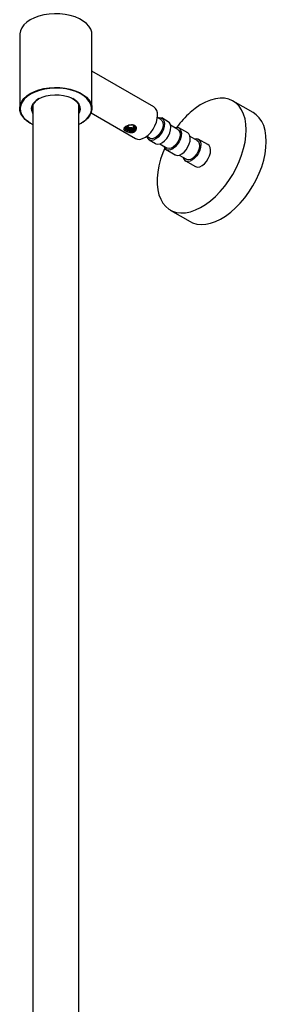
# Model space of a CAD drawing. Units: millimetres. Extents: x 3 to 5497, y 5 to 5495.
# Drawn here: x 4108 to 4215, y 861 to 1291 of the extents above; entities that cross this region are included whole.
import ezdxf

# ---------------------------------------------------------------- set-up
doc = ezdxf.new("R2010")
doc.units = ezdxf.units.MM

msp = doc.modelspace()

# ---------------------------------------------------------------- linework, layer by layer
at = {"color": 7, "linetype": 'Continuous', "lineweight": 25}
for p, q in [((4112.45, 1291.13), (4112.31, 1291.05)), ((4134.59, 1291.05), (4134.45, 1291.13)), ((4107.7, 1284.62), (4107.7, 1252.45)), ((4139.2, 1252.45), (4139.2, 1284.62)), ((4166.16, 1253.11), (4139.2, 1268.68)), ((4209.51, 1250.55), (4200.74, 1255.61)), ((4113.45, 1253.49), (4113.31, 1253.79)), ((4113.45, 1254.1), (4113.45, 672.89)), ((4133.45, 676.04), (4133.45, 1254.1)), ((4138.81, 1250.43), (4158.16, 1239.26)), ((4169.22, 1247.54), (4167.75, 1248.39)), ((4172.44, 1246.6), (4169.62, 1248.23)), ((4112.31, 1246.02), (4112.45, 1245.94)), ((4134.45, 1245.94), (4134.59, 1246.02)), ((4157.32, 1244.9), (4157.32, 1244.49)), ((4176.64, 1243.25), (4173.47, 1245.08)), ((4180.93, 1241.7), (4177.04, 1243.95)), ((4163.05, 1240.24), (4164.52, 1239.4)), ((4164.12, 1238.71), (4166.94, 1237.07)), ((4164.63, 1239.34), (4164.52, 1239.4)), ((4185.13, 1238.36), (4181.96, 1240.18)), ((4189.77, 1236.6), (4185.53, 1239.05)), ((4168.77, 1236.94), (4171.94, 1235.11)), ((4171.54, 1234.42), (4175.43, 1232.17)), ((4172.05, 1235.05), (4171.94, 1235.11)), ((4177.26, 1232.04), (4180.43, 1230.21)), ((4180.03, 1229.52), (4184.27, 1227.07)), ((4180.54, 1230.15), (4180.43, 1230.21)), ((4173.29, 1208.06), (4182.06, 1203))]:
    msp.add_line(p, q, dxfattribs=at)
at = {"color": 7, "linetype": 'Continuous', "lineweight": 25, "flags": 128}
for points in [[(4139.2, 1284.62), (4139.1, 1285.64), (4138.66, 1286.97), (4137.88, 1288.25), (4136.78, 1289.46), (4135.39, 1290.55), (4133.72, 1291.51), (4131.83, 1292.32), (4129.75, 1292.95), (4127.53, 1293.4), (4125.21, 1293.65), (4122.86, 1293.7), (4120.52, 1293.55), (4118.25, 1293.2), (4116.09, 1292.66), (4114.1, 1291.93), (4112.31, 1291.05)], [(4112.31, 1291.05), (4110.78, 1290.02), (4109.52, 1288.87), (4108.58, 1287.62), (4107.97, 1286.31), (4107.71, 1284.96), (4107.7, 1284.62)], [(4112.31, 1258.88), (4114.1, 1259.76), (4116.09, 1260.49), (4118.25, 1261.03), (4120.52, 1261.38), (4122.86, 1261.53), (4125.21, 1261.48), (4127.53, 1261.23), (4129.75, 1260.78), (4131.83, 1260.15), (4133.72, 1259.34), (4135.39, 1258.38), (4136.78, 1257.28), (4137.88, 1256.08), (4138.66, 1254.8), (4139.1, 1253.47), (4139.19, 1252.11), (4138.92, 1250.76), (4138.32, 1249.44), (4137.37, 1248.2), (4136.12, 1247.05), (4134.59, 1246.02)], [(4133.45, 1245.41), (4133.57, 1245.47), (4135.25, 1246.44), (4136.66, 1247.55), (4137.76, 1248.77), (4138.52, 1250.07), (4138.93, 1251.43), (4138.97, 1252.8), (4138.66, 1254.16), (4137.98, 1255.48), (4136.97, 1256.72), (4135.63, 1257.86), (4134.02, 1258.87), (4132.15, 1259.72), (4130.08, 1260.4), (4127.86, 1260.89), (4125.53, 1261.18), (4123.15, 1261.26), (4120.78, 1261.13), (4118.47, 1260.79), (4116.28, 1260.25), (4114.26, 1259.53), (4112.45, 1258.63), (4112.45, 1258.63)], [(4112.31, 1246.02), (4111.51, 1246.52), (4110.11, 1247.61), (4109.01, 1248.81), (4108.24, 1250.09), (4107.8, 1251.43), (4107.71, 1252.79), (4107.97, 1254.14), (4108.58, 1255.45), (4109.52, 1256.7), (4110.78, 1257.85), (4112.31, 1258.88)], [(4112.45, 1258.63), (4110.9, 1257.59), (4109.65, 1256.42), (4108.72, 1255.16), (4108.13, 1253.82), (4107.9, 1252.46), (4108.04, 1251.08), (4108.54, 1249.74), (4109.38, 1248.46), (4110.56, 1247.26), (4112.04, 1246.18), (4113.45, 1245.41)], [(4113.45, 1250.25), (4113.4, 1250.34), (4112.95, 1251.44), (4112.86, 1252.57), (4113.13, 1253.68), (4113.75, 1254.76), (4114.7, 1255.74), (4115.95, 1256.61)], [(4116.1, 1256.69), (4114.87, 1255.84), (4113.94, 1254.87), (4113.33, 1253.82), (4113.06, 1252.72), (4113.15, 1251.62), (4113.45, 1250.8)], [(4115.95, 1256.61), (4117.46, 1257.33), (4119.17, 1257.88), (4121.02, 1258.24), (4122.96, 1258.4), (4124.91, 1258.34), (4126.82, 1258.09), (4128.61, 1257.63), (4130.22, 1256.99), (4131.6, 1256.19), (4132.71, 1255.26), (4133.5, 1254.23), (4133.95, 1253.13), (4134.04, 1252), (4133.77, 1250.88), (4133.45, 1250.25)], [(4133.45, 1250.8), (4133.57, 1251.07), (4133.84, 1252.17), (4133.75, 1253.28), (4133.31, 1254.36), (4132.53, 1255.37), (4131.45, 1256.28), (4130.8, 1256.69)], [(4170.9, 1235.02), (4170.1, 1233.06), (4169.13, 1230.2), (4168.38, 1227.36), (4167.89, 1224.58), (4167.64, 1221.89), (4167.64, 1219.33), (4167.9, 1216.94), (4168.4, 1214.74), (4169.15, 1212.76), (4170.13, 1211.03), (4171.33, 1209.58), (4172.74, 1208.41), (4174.33, 1207.55), (4176.09, 1207), (4177.99, 1206.78), (4180.01, 1206.89), (4182.12, 1207.32), (4184.29, 1208.07), (4186.5, 1209.13), (4188.71, 1210.48), (4190.9, 1212.12), (4193.05, 1214.01), (4195.11, 1216.13), (4197.07, 1218.46), (4198.9, 1220.97), (4200.57, 1223.61), (4202.06, 1226.36), (4203.36, 1229.19), (4204.45, 1232.04), (4205.31, 1234.9), (4205.93, 1237.71), (4206.31, 1240.45), (4206.43, 1243.08), (4206.3, 1245.56), (4205.92, 1247.86), (4205.29, 1249.95), (4204.42, 1251.81), (4203.33, 1253.4), (4202.02, 1254.72), (4200.52, 1255.73), (4198.84, 1256.44), (4197.01, 1256.82), (4195.05, 1256.88), (4192.99, 1256.61), (4190.84, 1256.02), (4188.65, 1255.11), (4186.43, 1253.9), (4184.22, 1252.4), (4182.05, 1250.64), (4182.05, 1250.64)], [(4133.58, 1253.79), (4133.57, 1253.77), (4133.46, 1253.52)], [(4182.06, 1203), (4183.1, 1202.49), (4184.86, 1201.94), (4186.76, 1201.72), (4188.77, 1201.83), (4190.88, 1202.26), (4193.06, 1203.01), (4195.26, 1204.07), (4197.48, 1205.42), (4199.67, 1207.06), (4201.82, 1208.95), (4203.88, 1211.07), (4205.84, 1213.4), (4207.66, 1215.9), (4209.34, 1218.55), (4210.83, 1221.3), (4212.13, 1224.12), (4213.22, 1226.98), (4214.08, 1229.84), (4214.7, 1232.65), (4215.07, 1235.39), (4215.2, 1238.02), (4215.07, 1240.5), (4214.68, 1242.8), (4214.06, 1244.89), (4213.19, 1246.74), (4212.1, 1248.34), (4210.79, 1249.65), (4209.51, 1250.55)], [(4158.16, 1239.26), (4158.99, 1238.94), (4160.07, 1238.91), (4161.25, 1239.21), (4162.47, 1239.84), (4163.68, 1240.76), (4164.81, 1241.94), (4165.83, 1243.32), (4166.67, 1244.83), (4167.3, 1246.4), (4167.69, 1247.97), (4167.82, 1249.45)], [(4167.79, 1248.36), (4168.65, 1248.49), (4169.48, 1248.3), (4170.14, 1247.79), (4170.57, 1246.98), (4170.75, 1245.93), (4170.67, 1244.71), (4170.32, 1243.41), (4169.74, 1242.11), (4168.97, 1240.91), (4168.05, 1239.88), (4167.05, 1239.09), (4166.04, 1238.6), (4165.08, 1238.45), (4164.25, 1238.64)], [(4169.22, 1247.54), (4169.7, 1247.11), (4170.08, 1246.32), (4170.19, 1245.3), (4170.03, 1244.13), (4169.62, 1242.91), (4168.98, 1241.73), (4168.17, 1240.7), (4167.26, 1239.89), (4166.31, 1239.37), (4165.41, 1239.18), (4164.63, 1239.34)], [(4166.94, 1237.07), (4167.08, 1237), (4167.91, 1236.82), (4168.87, 1236.97), (4169.88, 1237.46), (4170.88, 1238.24), (4171.8, 1239.27), (4172.57, 1240.48), (4173.15, 1241.77), (4173.49, 1243.08), (4173.58, 1244.29), (4173.4, 1245.34), (4172.97, 1246.15), (4172.44, 1246.6)], [(4157.32, 1244.9), (4157.32, 1244.84), (4157.4, 1244.09)], [(4157.34, 1244.06), (4157.32, 1244.28), (4157.32, 1244.49)], [(4175.21, 1244.08), (4176.07, 1244.2), (4176.91, 1244.02), (4177.56, 1243.5), (4177.99, 1242.69), (4178.17, 1241.64), (4178.09, 1240.42), (4177.75, 1239.12), (4177.17, 1237.82), (4176.39, 1236.62), (4175.47, 1235.59), (4174.48, 1234.8), (4173.46, 1234.32), (4172.51, 1234.16), (4171.67, 1234.35)], [(4176.64, 1243.25), (4177.13, 1242.82), (4177.5, 1242.03), (4177.61, 1241.01), (4177.46, 1239.84), (4177.04, 1238.62), (4176.41, 1237.45), (4175.6, 1236.41), (4174.68, 1235.6), (4173.74, 1235.08), (4172.84, 1234.89), (4172.05, 1235.05)], [(4175.43, 1232.17), (4175.56, 1232.1), (4176.4, 1231.92), (4177.35, 1232.07), (4178.36, 1232.56), (4179.36, 1233.34), (4180.28, 1234.37), (4181.06, 1235.58), (4181.64, 1236.88), (4181.98, 1238.18), (4182.06, 1239.39), (4181.88, 1240.44), (4181.45, 1241.25), (4180.93, 1241.7)], [(4183.7, 1239.18), (4184.56, 1239.31), (4185.39, 1239.12), (4186.05, 1238.6), (4186.48, 1237.79), (4186.66, 1236.74), (4186.58, 1235.52), (4186.23, 1234.22), (4185.65, 1232.93), (4184.88, 1231.72), (4183.96, 1230.69), (4182.96, 1229.91), (4181.95, 1229.42), (4180.99, 1229.26), (4180.16, 1229.45)], [(4185.13, 1238.36), (4185.61, 1237.92), (4185.99, 1237.13), (4186.1, 1236.11), (4185.94, 1234.94), (4185.53, 1233.72), (4184.89, 1232.55), (4184.08, 1231.51), (4183.17, 1230.7), (4182.22, 1230.18), (4181.32, 1229.99), (4180.54, 1230.15)], [(4184.27, 1227.07), (4184.4, 1227), (4185.24, 1226.81), (4186.19, 1226.97), (4187.2, 1227.46), (4188.2, 1228.24), (4189.12, 1229.27), (4189.9, 1230.48), (4190.47, 1231.77), (4190.82, 1233.08), (4190.9, 1234.29), (4190.72, 1235.34), (4190.29, 1236.15), (4189.77, 1236.6)]]:
    msp.add_lwpolyline(points, dxfattribs=at)
at = {"color": 7, "linetype": 'Continuous', "lineweight": 25}
for centre, radius, start, end in [((4163.89, 1249.88), 3.96, 353.8147, 54.8731), ((4209.73, 1219.59), 41.59, 131.7195, 143.7289), ((4165.39, 1240.69), 2.35, 190.4345, 241.0333), ((4172.8, 1236.4), 2.34, 191.3033, 241.1218), ((4181.29, 1231.5), 2.34, 191.3033, 241.1218)]:
    msp.add_arc(centre, radius, start, end, dxfattribs=at)
for points, knots in [([(4157.73, 1242.21), (4157.59, 1242.14), (4157.31, 1242), (4156.66, 1241.86), (4155.75, 1241.88), (4154.84, 1242.11), (4154.2, 1242.37), (4153.77, 1242.59), (4153.43, 1242.82), (4153.09, 1243.12), (4152.94, 1243.5), (4153.13, 1243.89), (4153.49, 1244.21), (4153.85, 1244.44), (4154.29, 1244.67), (4154.94, 1244.94), (4155.85, 1245.19), (4156.76, 1245.24), (4157.4, 1245.11), (4157.83, 1244.93), (4158.17, 1244.67), (4158.5, 1244.23), (4158.66, 1243.56), (4158.46, 1242.9), (4158.11, 1242.46), (4157.86, 1242.29), (4157.73, 1242.21)], [0, 0, 0, 0, 0.031878, 0.063798, 0.12663, 0.188478, 0.219341, 0.249899, 0.280665, 0.311475, 0.373464, 0.436265, 0.46803, 0.499946, 0.531936, 0.56367, 0.626565, 0.688525, 0.719208, 0.749977, 0.780585, 0.811453, 0.873382, 0.936207, 0.968087, 1, 1, 1, 1]), ([(4153.35, 1243.92), (4153.37, 1243.95), (4153.4, 1244), (4153.45, 1244.06), (4153.49, 1244.1), (4153.51, 1244.12)], [0, 0, 0, 0, 0.416372, 0.707721, 1, 1, 1, 1]), ([(4153.6, 1244.06), (4153.56, 1244.04), (4153.47, 1243.99), (4153.39, 1243.95), (4153.35, 1243.92)], [0, 0, 0, 0, 0.499982, 1, 1, 1, 1]), ([(4153.6, 1244.06), (4153.55, 1243.97), (4153.44, 1243.76), (4153.56, 1243.53), (4153.7, 1243.4), (4153.72, 1243.38)], [0, 0, 0, 0, 0.4072003, 0.935466, 1, 1, 1, 1]), ([(4153.51, 1244.12), (4153.73, 1244.28), (4154.18, 1244.6), (4154.9, 1244.9), (4155.33, 1245.02), (4155.41, 1245.04)], [0, 0, 0, 0, 0.444346, 0.889072, 1, 1, 1, 1]), ([(4153.52, 1243.99), (4153.52, 1243.89), (4153.52, 1243.67), (4153.65, 1243.48), (4153.72, 1243.38)], [0, 0, 0, 0, 0.503333, 1, 1, 1, 1]), ([(4157.94, 1244.41), (4157.99, 1244.32), (4158.12, 1244.12), (4158.1, 1243.77), (4157.89, 1243.41), (4157.47, 1243.1), (4156.9, 1242.89), (4156.23, 1242.79), (4155.51, 1242.8), (4154.83, 1242.95), (4154.23, 1243.21), (4153.78, 1243.55), (4153.64, 1243.83), (4153.57, 1243.96)], [0, 0, 0, 0, 0.0699205, 0.1621555, 0.2564484, 0.3496747, 0.4426364, 0.5370084, 0.6292766, 0.7233972, 0.8169835, 0.9096157, 1, 1, 1, 1]), ([(4153.65, 1244.13), (4153.76, 1244), (4153.97, 1243.73), (4154.5, 1243.42), (4155.15, 1243.21), (4155.86, 1243.13), (4156.56, 1243.17), (4157.19, 1243.33), (4157.7, 1243.59), (4158, 1243.93), (4158.13, 1244.18), (4158.1, 1244.31), (4158.1, 1244.32)], [0, 0, 0, 0, 0.1106229, 0.2212457, 0.3318686, 0.4424915, 0.5531143, 0.6637372, 0.7743601, 0.8849829, 0.9956058, 1, 1, 1, 1]), ([(4155.48, 1242.53), (4155.25, 1242.56), (4154.79, 1242.64), (4154.22, 1242.88), (4153.86, 1243.15), (4153.76, 1243.32), (4153.72, 1243.38)], [0, 0, 0, 0, 0.293844, 0.583699, 0.836543, 1, 1, 1, 1]), ([(4157.99, 1244.3), (4157.96, 1244.22), (4157.85, 1244.02), (4157.47, 1243.76), (4156.9, 1243.54), (4156.23, 1243.44), (4155.51, 1243.46), (4154.82, 1243.6), (4154.24, 1243.86), (4153.88, 1244.11), (4153.78, 1244.26), (4153.77, 1244.29)], [0, 0, 0, 0, 0.084289, 0.211971, 0.339291, 0.468542, 0.594912, 0.723818, 0.851993, 0.978862, 1, 1, 1, 1]), ([(4157.54, 1242.89), (4157.37, 1242.81), (4156.99, 1242.65), (4156.27, 1242.54), (4155.48, 1242.56), (4154.73, 1242.72), (4154.15, 1242.95), (4153.92, 1243.15), (4153.83, 1243.22)], [0, 0, 0, 0, 0.162562, 0.348583, 0.530462, 0.715988, 0.900462, 1, 1, 1, 1]), ([(4153.99, 1244.43), (4154.07, 1244.37), (4154.28, 1244.18), (4154.81, 1243.96), (4155.48, 1243.81), (4156.2, 1243.79), (4156.88, 1243.89), (4157.44, 1244.1), (4157.8, 1244.32), (4157.89, 1244.48), (4157.91, 1244.52)], [0, 0, 0, 0, 0.080165, 0.226095, 0.372024, 0.517954, 0.663883, 0.809813, 0.955742, 1, 1, 1, 1]), ([(4154.16, 1244.63), (4154.29, 1244.56), (4154.56, 1244.4), (4154.92, 1244.27), (4155.12, 1244.2)], [0, 0, 0, 0, 0.457919, 1, 1, 1, 1]), ([(4156.29, 1243.87), (4156.27, 1243.87), (4156, 1243.85), (4155.45, 1243.87), (4154.73, 1244.01), (4154.34, 1244.2), (4154.17, 1244.29)], [0, 0, 0, 0, 0.0278872, 0.3650606, 0.7093136, 1, 1, 1, 1]), ([(4155.12, 1244.2), (4155.01, 1244.23), (4154.72, 1244.3), (4154.39, 1244.43), (4154.23, 1244.55), (4154.21, 1244.57)], [0, 0, 0, 0, 0.3000743, 0.8854248, 1, 1, 1, 1]), ([(4156.29, 1243.87), (4155.99, 1243.94), (4155.58, 1244.02), (4155.21, 1244.16), (4155.12, 1244.2)], [0, 0, 0, 0, 0.746961, 1, 1, 1, 1]), ([(4155.48, 1242.53), (4155.59, 1242.5), (4155.99, 1242.41), (4156.55, 1242.38), (4157.08, 1242.48), (4157.44, 1242.63), (4157.73, 1242.85), (4157.93, 1243.11), (4158, 1243.29), (4158.03, 1243.37)], [0, 0, 0, 0, 0.096391, 0.363945, 0.498251, 0.631751, 0.7654, 0.899534, 1, 1, 1, 1]), ([(4155.48, 1242.53), (4155.49, 1242.53), (4155.74, 1242.5), (4156.23, 1242.48), (4156.9, 1242.59), (4157.47, 1242.8), (4157.86, 1243.08), (4157.98, 1243.28), (4158.03, 1243.37)], [0, 0, 0, 0, 0.011674, 0.220772, 0.42987, 0.638968, 0.848065, 1, 1, 1, 1]), ([(4157.94, 1244.41), (4157.94, 1244.42), (4157.87, 1244.53), (4157.73, 1244.72), (4157.44, 1244.95), (4157.08, 1245.1), (4156.58, 1245.19), (4156.18, 1245.16), (4155.93, 1245.13)], [0, 0, 0, 0, 0.014437, 0.187332, 0.359033, 0.531633, 0.703492, 1, 1, 1, 1]), ([(4156.02, 1245.16), (4156, 1245.15), (4155.97, 1245.15), (4155.94, 1245.14), (4155.93, 1245.13)], [0, 0, 0, 0, 0.499991, 1, 1, 1, 1]), ([(4156.6, 1243.87), (4156.56, 1243.87), (4156.45, 1243.86), (4156.35, 1243.87), (4156.29, 1243.87)], [0, 0, 0, 0, 0.437068, 1, 1, 1, 1]), ([(4157.94, 1244.41), (4157.98, 1244.4), (4158.05, 1244.38), (4158.12, 1244.36), (4158.16, 1244.35)], [0, 0, 0, 0, 0.5, 1, 1, 1, 1]), ([(4158.28, 1244.05), (4158.25, 1243.87), (4158.22, 1243.64), (4158.07, 1243.42), (4158.03, 1243.37)], [0, 0, 0, 0, 0.7533297, 1, 1, 1, 1]), ([(4158.16, 1244.35), (4158.18, 1244.31), (4158.22, 1244.24), (4158.25, 1244.14), (4158.27, 1244.08), (4158.28, 1244.05)], [0, 0, 0, 0, 0.465231, 0.732349, 1, 1, 1, 1])]:
    msp.add_open_spline(points, degree=3, knots=knots, dxfattribs=at)

doc.saveas('drawing.dxf')
